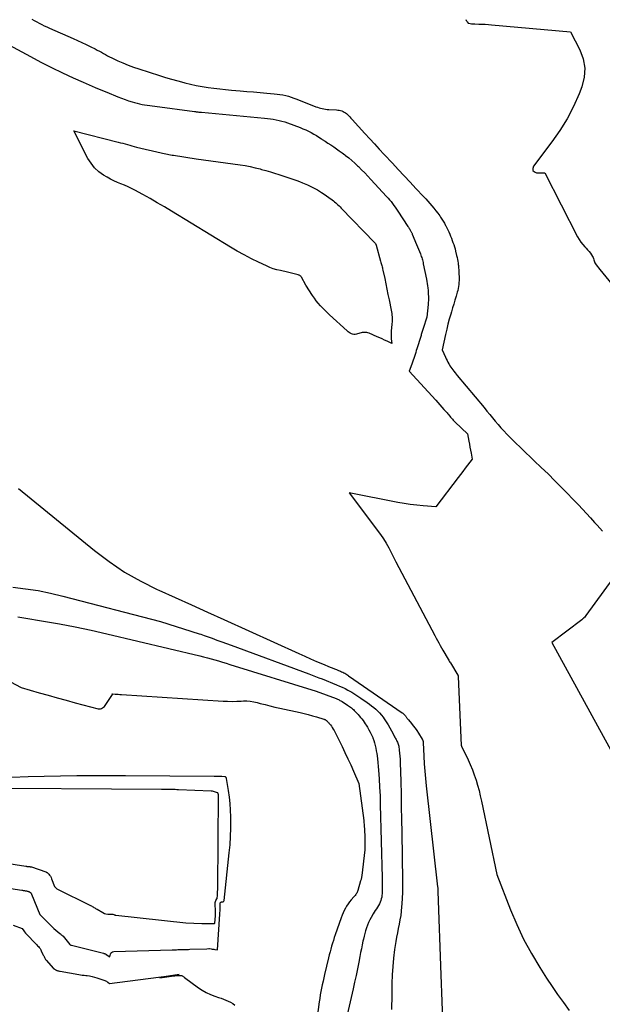
# Model space of a CAD drawing. Units: inches. Extents: x 2620351 to 2622785, y 1501731 to 1504408.
# Drawn here: x 2621941 to 2622049, y 1502479 to 1502662 of the extents above; entities that cross this region are included whole.
import ezdxf

# ---------------------------------------------------------------- set-up
doc = ezdxf.new("R2010")
doc.units = ezdxf.units.IN
doc.header["$MEASUREMENT"] = 0
doc.layers.add('Tile_2735_01_SW_contour_2ft', color=240, linetype='Continuous')

msp = doc.modelspace()

# ---------------------------------------------------------------- linework, layer by layer
at = {"layer": 'Tile_2735_01_SW_contour_2ft'}
for points in [[(2621943.15, 1502661.66, 7754), (2621943.6, 1502661.39, 7754), (2621944.06, 1502661.14, 7754), (2621944.52, 1502660.89, 7754), (2621944.99, 1502660.66, 7754), (2621945.46, 1502660.43, 7754), (2621945.93, 1502660.2, 7754), (2621946.41, 1502659.99, 7754), (2621950.79, 1502658.06, 7754), (2621951.61, 1502657.69, 7754), (2621952.44, 1502657.31, 7754), (2621953.25, 1502656.92, 7754), (2621954.07, 1502656.52, 7754), (2621954.91, 1502656.11, 7754), (2621955.29, 1502655.91, 7754), (2621955.68, 1502655.7, 7754), (2621956.06, 1502655.49, 7754), (2621956.44, 1502655.26, 7754), (2621956.82, 1502655.05, 7754), (2621957.2, 1502654.83, 7754), (2621957.59, 1502654.64, 7754), (2621957.98, 1502654.45, 7754), (2621959.1, 1502653.93, 7754), (2621960.06, 1502653.5, 7754), (2621961.04, 1502653.1, 7754), (2621962.02, 1502652.74, 7754), (2621963.02, 1502652.4, 7754), (2621966.84, 1502651.17, 7754), (2621967.96, 1502650.82, 7754), (2621969.1, 1502650.48, 7754), (2621970.23, 1502650.17, 7754), (2621971.38, 1502649.87, 7754), (2621971.53, 1502649.83, 7754), (2621972.6, 1502649.58, 7754), (2621973.68, 1502649.35, 7754), (2621974.76, 1502649.16, 7754), (2621975.85, 1502648.98, 7754), (2621976.94, 1502648.83, 7754), (2621978.03, 1502648.69, 7754), (2621979.12, 1502648.57, 7754), (2621980.22, 1502648.47, 7754), (2621981.79, 1502648.34, 7754), (2621983.03, 1502648.23, 7754), (2621984.27, 1502648.12, 7754), (2621985.51, 1502648.02, 7754), (2621986.74, 1502647.91, 7754), (2621988.14, 1502647.79, 7754), (2621988.68, 1502647.73, 7754), (2621989.21, 1502647.66, 7754), (2621989.74, 1502647.56, 7754), (2621990.27, 1502647.44, 7754), (2621990.79, 1502647.31, 7754), (2621991.3, 1502647.15, 7754), (2621991.81, 1502646.98, 7754), (2621992.32, 1502646.79, 7754), (2621995.88, 1502645.38, 7754), (2621996.17, 1502645.28, 7754), (2621996.46, 1502645.18, 7754), (2621996.75, 1502645.1, 7754), (2621997.05, 1502645.02, 7754), (2621997.35, 1502644.96, 7754), (2621997.66, 1502644.91, 7754), (2621997.96, 1502644.88, 7754), (2621998.27, 1502644.86, 7754), (2621999.71, 1502644.79, 7754), (2621999.96, 1502644.76, 7754), (2622000.21, 1502644.73, 7754), (2622000.45, 1502644.67, 7754), (2622000.7, 1502644.61, 7754), (2622000.93, 1502644.52, 7754), (2622001.15, 1502644.4, 7754), (2622001.36, 1502644.26, 7754), (2622001.55, 1502644.11, 7754), (2622001.67, 1502643.99, 7754), (2622001.91, 1502643.76, 7754), (2622002.15, 1502643.52, 7754), (2622002.38, 1502643.28, 7754), (2622002.61, 1502643.03, 7754), (2622004.98, 1502640.41, 7754), (2622005.87, 1502639.44, 7754), (2622006.75, 1502638.47, 7754), (2622007.64, 1502637.5, 7754), (2622008.54, 1502636.54, 7754), (2622010.07, 1502634.89, 7754), (2622011.17, 1502633.72, 7754), (2622012.26, 1502632.55, 7754), (2622013.36, 1502631.37, 7754), (2622014.46, 1502630.2, 7754), (2622015.86, 1502628.71, 7754), (2622016.26, 1502628.28, 7754), (2622016.65, 1502627.85, 7754), (2622017.04, 1502627.41, 7754), (2622017.42, 1502626.97, 7754), (2622017.8, 1502626.52, 7754), (2622018.16, 1502626.07, 7754), (2622018.52, 1502625.6, 7754), (2622018.86, 1502625.13, 7754), (2622019.03, 1502624.9, 7754), (2622019.28, 1502624.52, 7754), (2622019.53, 1502624.14, 7754), (2622019.76, 1502623.74, 7754), (2622019.97, 1502623.34, 7754), (2622020, 1502623.28, 7754), (2622020.19, 1502622.9, 7754), (2622020.37, 1502622.52, 7754), (2622020.55, 1502622.13, 7754), (2622020.72, 1502621.74, 7754), (2622020.88, 1502621.35, 7754), (2622021.04, 1502620.96, 7754), (2622021.19, 1502620.57, 7754), (2622021.33, 1502620.17, 7754), (2622021.47, 1502619.78, 7754), (2622021.6, 1502619.38, 7754), (2622021.71, 1502618.97, 7754), (2622021.82, 1502618.57, 7754), (2622022.01, 1502617.74, 7754), (2622022.09, 1502617.39, 7754), (2622022.16, 1502617.04, 7754), (2622022.22, 1502616.69, 7754), (2622022.27, 1502616.34, 7754), (2622022.31, 1502616.1, 7754), (2622022.34, 1502615.87, 7754), (2622022.36, 1502615.64, 7754), (2622022.38, 1502615.41, 7754), (2622022.4, 1502615.18, 7754), (2622022.41, 1502614.95, 7754), (2622022.42, 1502614.72, 7754), (2622022.43, 1502614.49, 7754), (2622022.44, 1502614.26, 7754), (2622022.45, 1502613.86, 7754), (2622022.45, 1502613.48, 7754), (2622022.45, 1502613.11, 7754), (2622022.43, 1502612.74, 7754), (2622022.4, 1502612.37, 7754), (2622022.35, 1502612, 7754), (2622022.3, 1502611.64, 7754), (2622022.22, 1502611.28, 7754), (2622022.12, 1502610.92, 7754), (2622021.91, 1502610.19, 7754), (2622021.7, 1502609.46, 7754), (2622021.49, 1502608.74, 7754), (2622021.27, 1502608.02, 7754), (2622021.06, 1502607.3, 7754), (2622020.93, 1502606.87, 7754), (2622020.65, 1502605.93, 7754), (2622020.4, 1502604.99, 7754), (2622020.16, 1502604.05, 7754), (2622019.94, 1502603.1, 7754), (2622019.32, 1502600.22, 7754), (2622019.91, 1502598.9, 7754), (2622020.06, 1502598.58, 7754), (2622020.22, 1502598.26, 7754), (2622020.39, 1502597.95, 7754), (2622020.56, 1502597.64, 7754), (2622020.59, 1502597.58, 7754), (2622020.76, 1502597.3, 7754), (2622020.94, 1502597.03, 7754), (2622021.12, 1502596.77, 7754), (2622021.31, 1502596.51, 7754), (2622021.51, 1502596.25, 7754), (2622021.71, 1502596, 7754), (2622021.92, 1502595.75, 7754), (2622022.13, 1502595.5, 7754), (2622027.12, 1502589.51, 7754), (2622027.64, 1502588.88, 7754), (2622028.16, 1502588.26, 7754), (2622028.67, 1502587.63, 7754), (2622029.18, 1502587.01, 7754), (2622029.7, 1502586.39, 7754), (2622030.23, 1502585.77, 7754), (2622030.78, 1502585.18, 7754), (2622031.34, 1502584.59, 7754), (2622032.01, 1502583.91, 7754), (2622032.93, 1502582.99, 7754), (2622033.84, 1502582.08, 7754), (2622034.78, 1502581.19, 7754), (2622035.72, 1502580.3, 7754), (2622036.42, 1502579.64, 7754), (2622037.71, 1502578.42, 7754), (2622038.98, 1502577.19, 7754), (2622040.24, 1502575.94, 7754), (2622041.48, 1502574.68, 7754), (2622044.62, 1502571.44, 7754), (2622045.39, 1502570.65, 7754), (2622046.14, 1502569.84, 7754), (2622046.89, 1502569.03, 7754), (2622047.63, 1502568.21, 7754), (2622048.08, 1502567.7, 7754), (2622048.59, 1502567.13, 7754), (2622049.08, 1502566.56, 7754)], [(2622023.74, 1502661.56, 7752), (2622023.8, 1502661.42, 7752), (2622023.87, 1502661.29, 7752), (2622023.95, 1502661.16, 7752), (2622024.13, 1502660.88, 7752), (2622024.54, 1502660.82, 7752), (2622024.74, 1502660.79, 7752), (2622024.95, 1502660.77, 7752), (2622025.15, 1502660.76, 7752), (2622025.36, 1502660.75, 7752), (2622026.13, 1502660.73, 7752), (2622026.72, 1502660.71, 7752), (2622027.31, 1502660.68, 7752), (2622027.9, 1502660.65, 7752), (2622028.48, 1502660.6, 7752), (2622043.13, 1502659.31, 7752), (2622044.88, 1502655.96, 7752), (2622045.5, 1502654.28, 7752), (2622045.81, 1502652.57, 7752), (2622045.68, 1502650.84, 7752), (2622045.26, 1502649.1, 7752), (2622044.75, 1502647.79, 7752), (2622043.71, 1502645.43, 7752), (2622042.54, 1502643.15, 7752), (2622041.19, 1502640.96, 7752), (2622039.71, 1502638.85, 7752), (2622036.25, 1502634.33, 7752), (2622036.14, 1502633.89, 7752), (2622036.17, 1502633.53, 7752), (2622036.44, 1502633.27, 7752), (2622036.85, 1502633.1, 7752), (2622038.39, 1502633.08, 7752), (2622044.46, 1502621.2, 7752), (2622044.75, 1502620.71, 7752), (2622045.06, 1502620.23, 7752), (2622045.42, 1502619.79, 7752), (2622045.8, 1502619.36, 7752), (2622046.05, 1502619.12, 7752), (2622046.33, 1502618.83, 7752), (2622046.59, 1502618.52, 7752), (2622046.83, 1502618.2, 7752), (2622047.05, 1502617.87, 7752), (2622047.25, 1502617.55, 7752), (2622047.35, 1502617.36, 7752), (2622047.44, 1502617.17, 7752), (2622047.5, 1502616.98, 7752), (2622047.55, 1502616.77, 7752), (2622047.61, 1502616.57, 7752), (2622047.68, 1502616.38, 7752), (2622047.78, 1502616.2, 7752), (2622047.89, 1502616.03, 7752), (2622048.61, 1502615.15, 7752), (2622052.8, 1502610.02, 7752)], [(2621937.27, 1502657.76, 7756), (2621942.89, 1502654.69, 7756), (2621944.84, 1502653.66, 7756), (2621946.81, 1502652.65, 7756), (2621948.81, 1502651.69, 7756), (2621950.82, 1502650.77, 7756), (2621952.68, 1502649.93, 7756), (2621953.77, 1502649.45, 7756), (2621954.87, 1502648.98, 7756), (2621955.97, 1502648.52, 7756), (2621957.07, 1502648.06, 7756), (2621959.12, 1502647.23, 7756), (2621959.78, 1502646.97, 7756), (2621960.44, 1502646.73, 7756), (2621961.11, 1502646.5, 7756), (2621961.78, 1502646.28, 7756), (2621962.22, 1502646.15, 7756), (2621962.68, 1502646.02, 7756), (2621963.14, 1502645.9, 7756), (2621963.61, 1502645.82, 7756), (2621964.08, 1502645.74, 7756), (2621964.55, 1502645.68, 7756), (2621965.03, 1502645.62, 7756), (2621965.5, 1502645.55, 7756), (2621965.97, 1502645.49, 7756), (2621973.33, 1502644.49, 7756), (2621973.5, 1502644.47, 7756), (2621973.66, 1502644.45, 7756), (2621973.83, 1502644.43, 7756), (2621973.99, 1502644.41, 7756), (2621974.16, 1502644.4, 7756), (2621974.32, 1502644.38, 7756), (2621974.49, 1502644.36, 7756), (2621974.66, 1502644.35, 7756), (2621986.32, 1502643.28, 7756), (2621986.87, 1502643.22, 7756), (2621987.42, 1502643.15, 7756), (2621987.96, 1502643.07, 7756), (2621988.51, 1502642.97, 7756), (2621989.05, 1502642.85, 7756), (2621989.58, 1502642.71, 7756), (2621990.11, 1502642.55, 7756), (2621990.63, 1502642.37, 7756), (2621992.94, 1502641.5, 7756), (2621993.46, 1502641.29, 7756), (2621993.98, 1502641.07, 7756), (2621994.48, 1502640.82, 7756), (2621994.98, 1502640.57, 7756), (2621995.47, 1502640.29, 7756), (2621995.96, 1502640.01, 7756), (2621996.44, 1502639.72, 7756), (2621996.91, 1502639.42, 7756), (2621997.06, 1502639.32, 7756), (2621997.59, 1502638.98, 7756), (2621998.12, 1502638.63, 7756), (2621998.65, 1502638.28, 7756), (2621999.18, 1502637.94, 7756), (2621999.7, 1502637.58, 7756), (2622000.22, 1502637.22, 7756), (2622000.73, 1502636.84, 7756), (2622001.23, 1502636.45, 7756), (2622001.4, 1502636.33, 7756), (2622001.97, 1502635.86, 7756), (2622002.53, 1502635.38, 7756), (2622003.08, 1502634.89, 7756), (2622003.62, 1502634.39, 7756), (2622003.76, 1502634.26, 7756), (2622004.36, 1502633.68, 7756), (2622004.95, 1502633.09, 7756), (2622005.53, 1502632.49, 7756), (2622006.1, 1502631.88, 7756), (2622009, 1502628.74, 7756), (2622009.28, 1502628.42, 7756), (2622009.56, 1502628.09, 7756), (2622009.83, 1502627.76, 7756), (2622010.09, 1502627.42, 7756), (2622010.35, 1502627.07, 7756), (2622010.6, 1502626.72, 7756), (2622010.84, 1502626.36, 7756), (2622011.08, 1502626.01, 7756), (2622012.95, 1502623.15, 7756), (2622013.04, 1502623.02, 7756), (2622013.12, 1502622.89, 7756), (2622013.21, 1502622.76, 7756), (2622013.29, 1502622.63, 7756), (2622013.33, 1502622.57, 7756), (2622013.4, 1502622.47, 7756), (2622013.46, 1502622.36, 7756), (2622013.52, 1502622.26, 7756), (2622013.57, 1502622.16, 7756), (2622013.63, 1502622.05, 7756), (2622013.68, 1502621.94, 7756), (2622013.73, 1502621.83, 7756), (2622013.78, 1502621.72, 7756), (2622014.55, 1502619.82, 7756), (2622015.28, 1502618.04, 7756), (2622015.37, 1502617.82, 7756), (2622015.45, 1502617.6, 7756), (2622015.52, 1502617.38, 7756), (2622015.59, 1502617.16, 7756), (2622015.66, 1502616.93, 7756), (2622015.72, 1502616.7, 7756), (2622015.77, 1502616.47, 7756), (2622015.82, 1502616.24, 7756), (2622016.39, 1502613.35, 7756), (2622016.46, 1502612.95, 7756), (2622016.53, 1502612.54, 7756), (2622016.59, 1502612.14, 7756), (2622016.65, 1502611.74, 7756), (2622016.65, 1502611.69, 7756), (2622016.7, 1502611.31, 7756), (2622016.73, 1502610.93, 7756), (2622016.75, 1502610.55, 7756), (2622016.77, 1502610.17, 7756), (2622016.77, 1502609.79, 7756), (2622016.76, 1502609.41, 7756), (2622016.74, 1502609.03, 7756), (2622016.71, 1502608.65, 7756), (2622016.48, 1502606.28, 7756), (2622015.8, 1502604.21, 7756), (2622015.74, 1502604.03, 7756), (2622015.68, 1502603.85, 7756), (2622015.63, 1502603.66, 7756), (2622015.57, 1502603.48, 7756), (2622015.51, 1502603.29, 7756), (2622015.45, 1502603.11, 7756), (2622015.4, 1502602.92, 7756), (2622015.34, 1502602.74, 7756), (2622014.63, 1502600.44, 7756), (2622014.52, 1502600.09, 7756), (2622014.41, 1502599.73, 7756), (2622014.3, 1502599.37, 7756), (2622014.18, 1502599.01, 7756), (2622014.06, 1502598.65, 7756), (2622013.94, 1502598.3, 7756), (2622013.81, 1502597.95, 7756), (2622013.68, 1502597.59, 7756), (2622013.19, 1502596.31, 7756), (2622018.13, 1502590.87, 7756), (2622018.5, 1502590.45, 7756), (2622018.88, 1502590.04, 7756), (2622019.26, 1502589.62, 7756), (2622019.63, 1502589.19, 7756), (2622020.06, 1502588.71, 7756), (2622020.22, 1502588.53, 7756), (2622020.38, 1502588.35, 7756), (2622020.53, 1502588.17, 7756), (2622020.68, 1502587.98, 7756), (2622020.75, 1502587.9, 7756), (2622020.87, 1502587.76, 7756), (2622020.99, 1502587.62, 7756), (2622021.11, 1502587.48, 7756), (2622021.23, 1502587.35, 7756), (2622021.35, 1502587.21, 7756), (2622021.48, 1502587.08, 7756), (2622021.61, 1502586.95, 7756), (2622021.74, 1502586.82, 7756), (2622024.04, 1502584.64, 7756), (2622024.27, 1502583.31, 7756), (2622024.37, 1502582.75, 7756), (2622024.47, 1502582.19, 7756), (2622024.58, 1502581.63, 7756), (2622024.69, 1502581.07, 7756), (2622024.91, 1502579.96, 7756), (2622024.04, 1502578.82, 7756), (2622023.6, 1502578.25, 7756), (2622023.17, 1502577.68, 7756), (2622022.74, 1502577.11, 7756), (2622022.3, 1502576.54, 7756), (2622018.15, 1502571.07, 7756), (2622015.78, 1502571.26, 7756), (2622014.59, 1502571.38, 7756), (2622013.41, 1502571.52, 7756), (2622012.24, 1502571.7, 7756), (2622011.07, 1502571.9, 7756), (2622002.03, 1502573.66, 7756), (2622007.85, 1502565.94, 7756), (2622008.41, 1502565.15, 7756), (2622008.94, 1502564.33, 7756), (2622009.42, 1502563.49, 7756), (2622009.86, 1502562.62, 7756), (2622010.7, 1502560.86, 7756), (2622017.97, 1502547.18, 7756), (2622018.21, 1502546.72, 7756), (2622018.46, 1502546.27, 7756), (2622018.7, 1502545.81, 7756), (2622018.95, 1502545.36, 7756), (2622019.45, 1502544.46, 7756), (2622020.44, 1502542.79, 7756), (2622020.55, 1502542.62, 7756), (2622020.65, 1502542.45, 7756), (2622020.75, 1502542.28, 7756), (2622020.85, 1502542.11, 7756), (2622022.25, 1502539.81, 7756), (2622022.26, 1502539.79, 7756), (2622022.27, 1502539.77, 7756), (2622022.27, 1502539.76, 7756), (2622022.28, 1502539.74, 7756), (2622022.3, 1502539.67, 7756), (2622022.3, 1502539.65, 7756), (2622022.3, 1502539.63, 7756), (2622022.31, 1502539.61, 7756), (2622022.31, 1502539.59, 7756), (2622022.87, 1502526.79, 7756), (2622022.87, 1502526.77, 7756), (2622022.87, 1502526.74, 7756), (2622022.88, 1502526.72, 7756), (2622022.88, 1502526.7, 7756), (2622022.91, 1502526.62, 7756), (2622022.92, 1502526.6, 7756), (2622022.93, 1502526.58, 7756), (2622022.94, 1502526.56, 7756), (2622022.95, 1502526.54, 7756), (2622024.12, 1502524.14, 7756), (2622024.55, 1502523.22, 7756), (2622024.94, 1502522.28, 7756), (2622025.29, 1502521.33, 7756), (2622025.62, 1502520.36, 7756), (2622025.9, 1502519.39, 7756), (2622026.16, 1502518.4, 7756), (2622026.4, 1502517.41, 7756), (2622026.63, 1502516.42, 7756), (2622029.45, 1502502.85, 7756), (2622032, 1502496.29, 7756), (2622033.17, 1502493.52, 7756), (2622034.45, 1502490.8, 7756), (2622035.89, 1502488.16, 7756), (2622037.44, 1502485.57, 7756), (2622038.72, 1502483.58, 7756), (2622039.73, 1502482.04, 7756), (2622040.76, 1502480.53, 7756), (2622041.82, 1502479.03, 7756), (2622042.91, 1502477.55, 7756)], [(2621940.64, 1502574.47, 7758), (2621954.75, 1502562.98, 7758), (2621957.51, 1502560.91, 7758), (2621960.36, 1502558.99, 7758), (2621963.35, 1502557.3, 7758), (2621966.44, 1502555.76, 7758), (2621966.7, 1502555.64, 7758), (2621969.73, 1502554.27, 7758), (2621972.76, 1502552.9, 7758), (2621975.78, 1502551.53, 7758), (2621978.81, 1502550.15, 7758), (2621992.71, 1502543.83, 7758), (2621993.8, 1502543.34, 7758), (2621994.89, 1502542.86, 7758), (2621995.99, 1502542.39, 7758), (2621997.1, 1502541.93, 7758), (2621998.54, 1502541.35, 7758), (2621998.93, 1502541.19, 7758), (2621999.31, 1502541.03, 7758), (2621999.7, 1502540.87, 7758), (2622000.09, 1502540.72, 7758), (2622000.47, 1502540.56, 7758), (2622000.66, 1502540.48, 7758), (2622000.86, 1502540.39, 7758), (2622001.05, 1502540.29, 7758), (2622001.23, 1502540.19, 7758), (2622001.42, 1502540.08, 7758), (2622001.6, 1502539.97, 7758), (2622001.78, 1502539.85, 7758), (2622001.96, 1502539.73, 7758), (2622011.91, 1502532.84, 7758), (2622011.99, 1502532.79, 7758), (2622012.07, 1502532.73, 7758), (2622012.14, 1502532.67, 7758), (2622012.22, 1502532.61, 7758), (2622012.29, 1502532.54, 7758), (2622012.35, 1502532.48, 7758), (2622012.42, 1502532.4, 7758), (2622012.48, 1502532.33, 7758), (2622012.52, 1502532.26, 7758), (2622012.59, 1502532.17, 7758), (2622012.65, 1502532.08, 7758), (2622012.72, 1502531.99, 7758), (2622012.78, 1502531.9, 7758), (2622012.84, 1502531.8, 7758), (2622012.91, 1502531.71, 7758), (2622012.98, 1502531.63, 7758), (2622013.05, 1502531.54, 7758), (2622013.6, 1502530.86, 7758), (2622013.94, 1502530.43, 7758), (2622014.28, 1502529.99, 7758), (2622014.59, 1502529.54, 7758), (2622014.9, 1502529.08, 7758), (2622015.63, 1502527.95, 7758), (2622015.66, 1502527.88, 7758), (2622015.7, 1502527.81, 7758), (2622015.73, 1502527.74, 7758), (2622015.75, 1502527.67, 7758), (2622015.77, 1502527.59, 7758), (2622015.78, 1502527.51, 7758), (2622015.79, 1502527.43, 7758), (2622015.8, 1502527.35, 7758), (2622015.92, 1502524.77, 7758), (2622015.99, 1502523.4, 7758), (2622016.09, 1502522.02, 7758), (2622016.21, 1502520.66, 7758), (2622016.35, 1502519.29, 7758), (2622018.47, 1502500.55, 7758), (2622018.49, 1502500.44, 7758), (2622018.5, 1502500.33, 7758), (2622018.51, 1502500.22, 7758), (2622018.52, 1502500.12, 7758), (2622018.52, 1502500.01, 7758), (2622018.53, 1502499.9, 7758), (2622018.54, 1502499.79, 7758), (2622018.54, 1502499.68, 7758), (2622019.1, 1502484.22, 7758), (2622019.28, 1502479.25, 7758), (2622019.45, 1502474.29, 7758)], [(2622051, 1502557.8, 7754), (2622046.01, 1502550.93, 7754), (2622045.78, 1502550.63, 7754), (2622045.65, 1502550.48, 7754), (2622045.53, 1502550.35, 7754), (2622045.39, 1502550.22, 7754), (2622045.24, 1502550.1, 7754), (2622039.66, 1502545.91, 7754), (2622051.69, 1502523.99, 7754)], [(2621939.61, 1502556.17, 7760), (2621941.95, 1502555.89, 7760), (2621944.29, 1502555.54, 7760), (2621946.6, 1502555.07, 7760), (2621948.9, 1502554.53, 7760), (2621967.04, 1502549.78, 7760), (2621974.18, 1502547.53, 7760), (2621974.51, 1502547.43, 7760), (2621974.84, 1502547.32, 7760), (2621975.16, 1502547.21, 7760), (2621975.49, 1502547.09, 7760), (2621976.61, 1502546.68, 7760), (2621977.5, 1502546.36, 7760), (2621978.39, 1502546.04, 7760), (2621979.27, 1502545.71, 7760), (2621980.16, 1502545.39, 7760), (2621994.59, 1502540.08, 7760), (2621995.2, 1502539.85, 7760), (2621995.82, 1502539.61, 7760), (2621996.43, 1502539.37, 7760), (2621997.05, 1502539.13, 7760), (2621999.71, 1502538.05, 7760), (2622000.24, 1502537.82, 7760), (2622000.77, 1502537.58, 7760), (2622001.29, 1502537.33, 7760), (2622001.8, 1502537.06, 7760), (2622001.95, 1502536.97, 7760), (2622002.53, 1502536.65, 7760), (2622003.11, 1502536.31, 7760), (2622003.67, 1502535.95, 7760), (2622004.22, 1502535.58, 7760), (2622005.41, 1502534.76, 7760), (2622005.82, 1502534.47, 7760), (2622006.22, 1502534.17, 7760), (2622006.61, 1502533.85, 7760), (2622006.99, 1502533.52, 7760), (2622007.36, 1502533.18, 7760), (2622007.71, 1502532.82, 7760), (2622008.03, 1502532.44, 7760), (2622008.34, 1502532.04, 7760), (2622008.58, 1502531.7, 7760), (2622008.95, 1502531.17, 7760), (2622009.29, 1502530.63, 7760), (2622009.61, 1502530.07, 7760), (2622009.91, 1502529.51, 7760), (2622010.33, 1502528.68, 7760), (2622010.41, 1502528.52, 7760), (2622010.5, 1502528.36, 7760), (2622010.58, 1502528.2, 7760), (2622010.67, 1502528.05, 7760), (2622010.76, 1502527.89, 7760), (2622010.85, 1502527.74, 7760), (2622010.93, 1502527.58, 7760), (2622011.01, 1502527.42, 7760), (2622011.03, 1502527.4, 7760), (2622011.1, 1502527.22, 7760), (2622011.17, 1502527.04, 7760), (2622011.21, 1502526.86, 7760), (2622011.25, 1502526.67, 7760), (2622011.35, 1502525.92, 7760), (2622011.42, 1502525.35, 7760), (2622011.48, 1502524.78, 7760), (2622011.52, 1502524.21, 7760), (2622011.54, 1502523.64, 7760), (2622011.63, 1502520.07, 7760), (2622011.69, 1502517.72, 7760), (2622011.74, 1502515.36, 7760), (2622011.78, 1502513.01, 7760), (2622011.82, 1502510.65, 7760), (2622011.96, 1502501.66, 7760), (2622011.96, 1502500.58, 7760), (2622011.94, 1502499.5, 7760), (2622011.9, 1502498.43, 7760), (2622011.83, 1502497.35, 7760), (2622011.79, 1502496.83, 7760), (2622011.72, 1502496.02, 7760), (2622011.62, 1502495.21, 7760), (2622011.48, 1502494.4, 7760), (2622011.33, 1502493.6, 7760), (2622011.16, 1502492.8, 7760), (2622011.01, 1502492, 7760), (2622010.87, 1502491.2, 7760), (2622010.74, 1502490.39, 7760), (2622010.5, 1502488.88, 7760), (2622010.3, 1502487.32, 7760), (2622010.14, 1502485.75, 7760), (2622010.04, 1502484.17, 7760), (2622009.99, 1502482.59, 7760), (2622009.97, 1502480.42, 7760), (2622009.93, 1502477.76, 7760)], [(2621940.53, 1502550.64, 7762), (2621941.68, 1502550.47, 7762), (2621945.31, 1502549.88, 7762), (2621948.26, 1502549.37, 7762), (2621951.21, 1502548.82, 7762), (2621954.14, 1502548.2, 7762), (2621957.07, 1502547.54, 7762), (2621974.33, 1502543.4, 7762), (2621975.03, 1502543.23, 7762), (2621975.73, 1502543.05, 7762), (2621976.43, 1502542.86, 7762), (2621977.12, 1502542.67, 7762), (2621977.82, 1502542.47, 7762), (2621978.51, 1502542.26, 7762), (2621979.2, 1502542.05, 7762), (2621979.89, 1502541.84, 7762), (2621995.91, 1502536.87, 7762), (2621999.62, 1502535.48, 7762), (2621999.77, 1502535.42, 7762), (2621999.91, 1502535.36, 7762), (2622000.06, 1502535.3, 7762), (2622000.21, 1502535.23, 7762), (2622000.35, 1502535.16, 7762), (2622000.49, 1502535.08, 7762), (2622000.63, 1502535, 7762), (2622000.76, 1502534.92, 7762), (2622001.74, 1502534.29, 7762), (2622001.93, 1502534.16, 7762), (2622002.12, 1502534.03, 7762), (2622002.31, 1502533.89, 7762), (2622002.49, 1502533.74, 7762), (2622002.66, 1502533.59, 7762), (2622002.83, 1502533.44, 7762), (2622003, 1502533.28, 7762), (2622003.16, 1502533.11, 7762), (2622003.45, 1502532.81, 7762), (2622003.7, 1502532.54, 7762), (2622003.94, 1502532.27, 7762), (2622004.17, 1502531.99, 7762), (2622004.4, 1502531.71, 7762), (2622004.63, 1502531.42, 7762), (2622004.84, 1502531.13, 7762), (2622005.04, 1502530.83, 7762), (2622005.24, 1502530.53, 7762), (2622005.46, 1502530.17, 7762), (2622005.73, 1502529.71, 7762), (2622005.98, 1502529.24, 7762), (2622006.21, 1502528.76, 7762), (2622006.42, 1502528.27, 7762), (2622006.44, 1502528.2, 7762), (2622006.61, 1502527.73, 7762), (2622006.77, 1502527.26, 7762), (2622006.89, 1502526.78, 7762), (2622007, 1502526.3, 7762), (2622007.09, 1502525.81, 7762), (2622007.17, 1502525.32, 7762), (2622007.24, 1502524.83, 7762), (2622007.29, 1502524.33, 7762), (2622007.48, 1502522.17, 7762), (2622007.6, 1502520.59, 7762), (2622007.71, 1502519.01, 7762), (2622007.78, 1502517.43, 7762), (2622007.84, 1502515.85, 7762), (2622008.18, 1502502.22, 7762), (2622008.19, 1502501.62, 7762), (2622008.2, 1502501.01, 7762), (2622008.19, 1502500.41, 7762), (2622008.18, 1502499.81, 7762), (2622008.16, 1502499.27, 7762), (2622008.13, 1502498.94, 7762), (2622008.09, 1502498.61, 7762), (2622008.02, 1502498.29, 7762), (2622007.93, 1502497.97, 7762), (2622007.82, 1502497.66, 7762), (2622007.68, 1502497.36, 7762), (2622007.52, 1502497.07, 7762), (2622007.34, 1502496.79, 7762), (2622007.31, 1502496.74, 7762), (2622007.11, 1502496.45, 7762), (2622006.91, 1502496.14, 7762), (2622006.72, 1502495.84, 7762), (2622006.53, 1502495.52, 7762), (2622006.15, 1502494.86, 7762), (2622005.9, 1502494.39, 7762), (2622005.67, 1502493.9, 7762), (2622005.46, 1502493.4, 7762), (2622005.27, 1502492.9, 7762), (2622005.11, 1502492.38, 7762), (2622004.96, 1502491.87, 7762), (2622004.82, 1502491.35, 7762), (2622004.7, 1502490.82, 7762), (2622004.62, 1502490.46, 7762), (2622004.47, 1502489.75, 7762), (2622004.32, 1502489.05, 7762), (2622004.18, 1502488.34, 7762), (2622004.04, 1502487.63, 7762), (2622003.83, 1502486.55, 7762), (2622003.58, 1502485.3, 7762), (2622003.33, 1502484.06, 7762), (2622003.06, 1502482.82, 7762), (2622002.78, 1502481.58, 7762), (2621999.3, 1502466.28, 7762)], [(2621933.03, 1502541.83, 7764), (2621941.16, 1502537.54, 7764), (2621944.49, 1502536.58, 7764), (2621946.16, 1502536.11, 7764), (2621947.82, 1502535.64, 7764), (2621949.49, 1502535.18, 7764), (2621951.17, 1502534.73, 7764), (2621955.45, 1502533.6, 7764), (2621955.67, 1502533.57, 7764), (2621955.88, 1502533.58, 7764), (2621956.08, 1502533.64, 7764), (2621956.28, 1502533.74, 7764), (2621956.46, 1502533.88, 7764), (2621956.62, 1502534.03, 7764), (2621956.77, 1502534.2, 7764), (2621956.91, 1502534.39, 7764), (2621958.14, 1502536.24, 7764), (2621958.08, 1502536.34, 7764), (2621958.63, 1502536.33, 7764), (2621958.91, 1502536.3, 7764), (2621959.2, 1502536.28, 7764), (2621959.48, 1502536.26, 7764), (2621959.76, 1502536.25, 7764), (2621978.64, 1502535.02, 7764), (2621979.49, 1502534.98, 7764), (2621980.33, 1502534.97, 7764), (2621981.18, 1502534.98, 7764), (2621982.02, 1502535.02, 7764), (2621982.43, 1502535.04, 7764), (2621983.06, 1502535.05, 7764), (2621983.7, 1502535.01, 7764), (2621984.33, 1502534.91, 7764), (2621984.95, 1502534.77, 7764), (2621985.52, 1502534.6, 7764), (2621986.43, 1502534.36, 7764), (2621987.35, 1502534.12, 7764), (2621988.26, 1502533.9, 7764), (2621989.18, 1502533.69, 7764), (2621992.93, 1502532.88, 7764), (2621993.7, 1502532.7, 7764), (2621994.47, 1502532.52, 7764), (2621995.23, 1502532.31, 7764), (2621995.99, 1502532.09, 7764), (2621997.33, 1502531.69, 7764), (2621997.41, 1502531.66, 7764), (2621997.49, 1502531.63, 7764), (2621997.57, 1502531.59, 7764), (2621997.64, 1502531.55, 7764), (2621997.71, 1502531.5, 7764), (2621997.78, 1502531.45, 7764), (2621997.85, 1502531.4, 7764), (2621997.91, 1502531.34, 7764), (2621997.99, 1502531.27, 7764), (2621998.08, 1502531.17, 7764), (2621998.18, 1502531.07, 7764), (2621998.27, 1502530.97, 7764), (2621998.36, 1502530.87, 7764), (2621998.57, 1502530.59, 7764), (2621998.76, 1502530.35, 7764), (2621998.93, 1502530.09, 7764), (2621999.09, 1502529.83, 7764), (2621999.24, 1502529.55, 7764), (2622000.73, 1502526.58, 7764), (2622001.28, 1502525.45, 7764), (2622001.82, 1502524.32, 7764), (2622002.34, 1502523.18, 7764), (2622002.85, 1502522.03, 7764), (2622003.85, 1502519.73, 7764), (2622004.75, 1502512.88, 7764), (2622004.8, 1502512.49, 7764), (2622004.84, 1502512.1, 7764), (2622004.87, 1502511.72, 7764), (2622004.9, 1502511.33, 7764), (2622004.91, 1502511.17, 7764), (2622004.93, 1502510.7, 7764), (2622004.95, 1502510.23, 7764), (2622004.96, 1502509.76, 7764), (2622004.97, 1502509.29, 7764), (2622004.99, 1502507.39, 7764), (2622004.4, 1502502.66, 7764), (2622004.39, 1502502.54, 7764), (2622004.37, 1502502.41, 7764), (2622004.34, 1502502.29, 7764), (2622004.32, 1502502.17, 7764), (2622004.29, 1502502.04, 7764), (2622004.26, 1502501.92, 7764), (2622004.23, 1502501.8, 7764), (2622004.19, 1502501.68, 7764), (2622003.66, 1502499.87, 7764), (2622003.61, 1502499.7, 7764), (2622003.54, 1502499.54, 7764), (2622003.46, 1502499.38, 7764), (2622003.37, 1502499.23, 7764), (2622003.27, 1502499.09, 7764), (2622003.17, 1502498.95, 7764), (2622003.06, 1502498.81, 7764), (2622002.94, 1502498.68, 7764), (2622002.43, 1502498.1, 7764), (2622002.13, 1502497.73, 7764), (2622001.85, 1502497.36, 7764), (2622001.59, 1502496.96, 7764), (2622001.35, 1502496.55, 7764), (2622001.14, 1502496.13, 7764), (2622000.94, 1502495.7, 7764), (2622000.76, 1502495.26, 7764), (2622000.59, 1502494.81, 7764), (2621999.48, 1502491.64, 7764), (2621999.3, 1502491.11, 7764), (2621999.12, 1502490.58, 7764), (2621998.96, 1502490.05, 7764), (2621998.8, 1502489.51, 7764), (2621998.64, 1502488.98, 7764), (2621998.5, 1502488.44, 7764), (2621998.36, 1502487.9, 7764), (2621998.23, 1502487.35, 7764), (2621997.5, 1502484.26, 7764), (2621997.35, 1502483.63, 7764), (2621997.2, 1502483, 7764), (2621997.06, 1502482.37, 7764), (2621996.93, 1502481.73, 7764), (2621996.8, 1502481.1, 7764), (2621996.68, 1502480.46, 7764), (2621996.58, 1502479.82, 7764), (2621996.49, 1502479.17, 7764), (2621996, 1502475.42, 7764)], [(2621939.23, 1502500.25, 7764), (2621941.3, 1502499.92, 7764), (2621941.42, 1502499.9, 7764), (2621941.54, 1502499.88, 7764), (2621941.66, 1502499.86, 7764), (2621941.78, 1502499.83, 7764), (2621941.8, 1502499.83, 7764), (2621941.91, 1502499.81, 7764), (2621942.02, 1502499.79, 7764), (2621942.14, 1502499.77, 7764), (2621942.25, 1502499.75, 7764), (2621942.3, 1502499.74, 7764), (2621942.39, 1502499.72, 7764), (2621942.47, 1502499.69, 7764), (2621942.56, 1502499.66, 7764), (2621942.64, 1502499.63, 7764), (2621942.66, 1502499.62, 7764), (2621942.73, 1502499.59, 7764), (2621942.8, 1502499.54, 7764), (2621942.87, 1502499.5, 7764), (2621942.93, 1502499.44, 7764), (2621942.98, 1502499.38, 7764), (2621943.03, 1502499.32, 7764), (2621943.07, 1502499.25, 7764), (2621943.1, 1502499.17, 7764), (2621944.65, 1502495.4, 7764), (2621945.49, 1502494.51, 7764), (2621945.91, 1502494.07, 7764), (2621946.35, 1502493.64, 7764), (2621946.8, 1502493.22, 7764), (2621947.25, 1502492.82, 7764), (2621948.35, 1502491.87, 7764), (2621948.44, 1502491.79, 7764), (2621948.53, 1502491.71, 7764), (2621948.63, 1502491.63, 7764), (2621948.72, 1502491.56, 7764), (2621948.92, 1502491.41, 7764), (2621948.96, 1502491.37, 7764), (2621950.22, 1502489.82, 7764), (2621950.28, 1502489.77, 7764), (2621950.41, 1502489.73, 7764), (2621950.43, 1502489.73, 7764), (2621950.45, 1502489.72, 7764), (2621950.47, 1502489.71, 7764), (2621950.49, 1502489.71, 7764), (2621956.43, 1502488.2, 7764), (2621956.49, 1502488.18, 7764), (2621956.54, 1502488.17, 7764), (2621956.6, 1502488.15, 7764), (2621956.65, 1502488.14, 7764), (2621956.72, 1502488.11, 7764), (2621956.74, 1502488.11, 7764), (2621956.76, 1502488.1, 7764), (2621956.78, 1502488.09, 7764), (2621956.79, 1502488.08, 7764), (2621956.86, 1502488.04, 7764), (2621956.88, 1502488.03, 7764), (2621956.9, 1502488.02, 7764), (2621956.92, 1502488.01, 7764), (2621956.93, 1502488, 7764), (2621957.63, 1502487.54, 7764), (2621957.74, 1502488.01, 7764), (2621957.83, 1502488.21, 7764), (2621957.96, 1502488.36, 7764), (2621958.13, 1502488.45, 7764), (2621958.34, 1502488.5, 7764), (2621969.19, 1502488.84, 7764), (2621969.45, 1502488.85, 7764), (2621969.72, 1502488.86, 7764), (2621969.98, 1502488.86, 7764), (2621970.24, 1502488.87, 7764), (2621970.5, 1502488.87, 7764), (2621970.76, 1502488.88, 7764), (2621971.02, 1502488.89, 7764), (2621971.29, 1502488.9, 7764), (2621971.44, 1502488.9, 7764), (2621971.7, 1502488.91, 7764), (2621971.96, 1502488.92, 7764), (2621972.22, 1502488.93, 7764), (2621972.49, 1502488.94, 7764), (2621975.62, 1502489.05, 7764), (2621976.03, 1502489.07, 7764), (2621976.11, 1502489.07, 7764), (2621976.45, 1502489.02, 7764), (2621976.61, 1502488.99, 7764), (2621976.78, 1502488.97, 7764), (2621976.95, 1502488.94, 7764), (2621977.12, 1502488.92, 7764), (2621977.6, 1502488.84, 7764), (2621978.05, 1502495.46, 7764), (2621978.07, 1502495.74, 7764), (2621978.08, 1502496.02, 7764), (2621978.09, 1502496.3, 7764), (2621978.1, 1502496.59, 7764), (2621978.1, 1502496.91, 7764), (2621978.1, 1502497.03, 7764), (2621978.11, 1502497.15, 7764), (2621978.11, 1502497.27, 7764), (2621978.11, 1502497.39, 7764), (2621978.11, 1502497.49, 7764), (2621978.12, 1502497.55, 7764), (2621978.15, 1502497.6, 7764), (2621978.19, 1502497.65, 7764), (2621978.24, 1502497.68, 7764), (2621978.3, 1502497.7, 7764), (2621978.37, 1502497.72, 7764), (2621978.43, 1502497.73, 7764), (2621978.5, 1502497.74, 7764), (2621978.58, 1502497.75, 7764), (2621978.67, 1502497.78, 7764), (2621978.75, 1502497.83, 7764), (2621978.8, 1502497.9, 7764), (2621978.83, 1502497.99, 7764), (2621979.8, 1502506.84, 7764), (2621979.94, 1502508.36, 7764), (2621980.04, 1502509.89, 7764), (2621980.09, 1502511.41, 7764), (2621980.09, 1502512.94, 7764), (2621980.08, 1502513.56, 7764), (2621980.03, 1502514.78, 7764), (2621979.95, 1502515.99, 7764), (2621979.82, 1502517.19, 7764), (2621979.65, 1502518.4, 7764), (2621979.27, 1502520.68, 7764), (2621979.26, 1502520.73, 7764), (2621979.23, 1502520.79, 7764), (2621979.2, 1502520.84, 7764), (2621979.17, 1502520.89, 7764), (2621979.12, 1502520.92, 7764), (2621979.07, 1502520.95, 7764), (2621979.02, 1502520.97, 7764), (2621978.96, 1502520.98, 7764), (2621978.39, 1502521, 7764), (2621978.04, 1502521.01, 7764), (2621977.69, 1502521.02, 7764), (2621977.34, 1502521.02, 7764), (2621977, 1502521.03, 7764), (2621960.52, 1502521.13, 7764), (2621957.51, 1502521.14, 7764), (2621954.5, 1502521.14, 7764), (2621951.48, 1502521.13, 7764), (2621948.47, 1502521.1, 7764), (2621945.45, 1502521.05, 7764), (2621942.44, 1502520.97, 7764), (2621939.43, 1502520.86, 7764)], [(2621933.22, 1502505.73, 7762), (2621942.04, 1502504.36, 7762), (2621942.14, 1502504.35, 7762), (2621942.24, 1502504.33, 7762), (2621942.33, 1502504.33, 7762), (2621942.43, 1502504.32, 7762), (2621942.47, 1502504.32, 7762), (2621942.55, 1502504.32, 7762), (2621942.63, 1502504.31, 7762), (2621942.7, 1502504.3, 7762), (2621942.78, 1502504.29, 7762), (2621942.86, 1502504.28, 7762), (2621942.93, 1502504.27, 7762), (2621943.01, 1502504.25, 7762), (2621943.08, 1502504.22, 7762), (2621945.72, 1502503.31, 7762), (2621945.74, 1502503.3, 7762), (2621945.76, 1502503.29, 7762), (2621945.78, 1502503.28, 7762), (2621945.8, 1502503.27, 7762), (2621945.89, 1502503.24, 7762), (2621945.91, 1502503.23, 7762), (2621945.93, 1502503.22, 7762), (2621945.94, 1502503.2, 7762), (2621945.96, 1502503.19, 7762), (2621946.29, 1502502.87, 7762), (2621946.45, 1502502.69, 7762), (2621946.6, 1502502.49, 7762), (2621946.72, 1502502.28, 7762), (2621946.82, 1502502.05, 7762), (2621947.36, 1502500.62, 7762), (2621947.41, 1502500.55, 7762), (2621947.79, 1502500.14, 7762), (2621954.03, 1502497.06, 7762), (2621954.19, 1502496.98, 7762), (2621954.35, 1502496.9, 7762), (2621954.5, 1502496.81, 7762), (2621954.65, 1502496.72, 7762), (2621954.81, 1502496.63, 7762), (2621954.96, 1502496.53, 7762), (2621955.11, 1502496.44, 7762), (2621955.26, 1502496.36, 7762), (2621956.34, 1502495.74, 7762), (2621956.62, 1502495.61, 7762), (2621956.91, 1502495.51, 7762), (2621957.22, 1502495.46, 7762), (2621957.53, 1502495.44, 7762), (2621958.17, 1502495.46, 7762), (2621958.35, 1502495.38, 7762), (2621958.45, 1502495.35, 7762), (2621958.54, 1502495.32, 7762), (2621958.64, 1502495.3, 7762), (2621958.74, 1502495.28, 7762), (2621971.73, 1502493.86, 7762), (2621974.71, 1502493.73, 7762), (2621974.77, 1502493.73, 7762), (2621974.89, 1502493.72, 7762), (2621974.95, 1502493.72, 7762), (2621975, 1502493.72, 7762), (2621975.06, 1502493.72, 7762), (2621975.12, 1502493.72, 7762), (2621977.08, 1502493.75, 7762), (2621977.1, 1502493.76, 7762), (2621977.12, 1502493.77, 7762), (2621977.13, 1502493.78, 7762), (2621977.13, 1502493.8, 7762), (2621977.24, 1502495.18, 7762), (2621977.24, 1502496.17, 7762), (2621977.16, 1502497.26, 7762), (2621977.17, 1502497.45, 7762), (2621977.19, 1502497.63, 7762), (2621977.25, 1502497.81, 7762), (2621977.32, 1502497.98, 7762), (2621977.51, 1502498.32, 7762), (2621977.53, 1502498.35, 7762), (2621977.6, 1502499.01, 7762), (2621977.62, 1502499.34, 7762), (2621977.64, 1502499.67, 7762), (2621977.66, 1502500, 7762), (2621977.66, 1502500.33, 7762), (2621977.77, 1502517.67, 7762), (2621977.76, 1502517.72, 7762), (2621977.76, 1502517.77, 7762), (2621977.74, 1502517.82, 7762), (2621977.73, 1502517.86, 7762), (2621977.71, 1502517.91, 7762), (2621977.69, 1502517.93, 7762), (2621977.68, 1502517.95, 7762), (2621977.66, 1502517.96, 7762), (2621977.64, 1502517.97, 7762), (2621976.67, 1502518.28, 7762), (2621976.62, 1502518.29, 7762), (2621976.56, 1502518.31, 7762), (2621976.5, 1502518.31, 7762), (2621976.44, 1502518.32, 7762), (2621970.37, 1502518.56, 7762), (2621970.06, 1502518.57, 7762), (2621969.76, 1502518.58, 7762), (2621969.46, 1502518.58, 7762), (2621969.15, 1502518.59, 7762), (2621968.92, 1502518.59, 7762), (2621968.49, 1502518.6, 7762), (2621968.07, 1502518.61, 7762), (2621967.65, 1502518.61, 7762), (2621967.23, 1502518.61, 7762), (2621929.98, 1502518.85, 7762)], [(2621939.66, 1502493.4, 7766), (2621941.37, 1502492.82, 7766), (2621941.65, 1502492.37, 7766), (2621941.8, 1502492.15, 7766), (2621941.95, 1502491.93, 7766), (2621942.13, 1502491.73, 7766), (2621942.31, 1502491.54, 7766), (2621943.72, 1502490.13, 7766), (2621943.89, 1502489.96, 7766), (2621944.05, 1502489.79, 7766), (2621944.22, 1502489.61, 7766), (2621944.38, 1502489.44, 7766), (2621944.53, 1502489.25, 7766), (2621944.66, 1502489.06, 7766), (2621944.79, 1502488.86, 7766), (2621944.9, 1502488.64, 7766), (2621945.21, 1502487.98, 7766), (2621945.27, 1502487.84, 7766), (2621945.34, 1502487.71, 7766), (2621945.4, 1502487.57, 7766), (2621945.47, 1502487.43, 7766), (2621945.54, 1502487.3, 7766), (2621945.62, 1502487.18, 7766), (2621945.7, 1502487.06, 7766), (2621945.8, 1502486.94, 7766), (2621947.19, 1502485.4, 7766), (2621947.25, 1502485.34, 7766), (2621947.31, 1502485.28, 7766), (2621947.38, 1502485.23, 7766), (2621947.45, 1502485.18, 7766), (2621947.53, 1502485.14, 7766), (2621947.6, 1502485.1, 7766), (2621947.68, 1502485.06, 7766), (2621947.76, 1502485.03, 7766), (2621947.86, 1502485, 7766), (2621947.99, 1502484.95, 7766), (2621948.12, 1502484.91, 7766), (2621948.26, 1502484.88, 7766), (2621948.39, 1502484.86, 7766), (2621951.87, 1502484.26, 7766), (2621952.19, 1502484.21, 7766), (2621952.51, 1502484.16, 7766), (2621952.83, 1502484.12, 7766), (2621953.15, 1502484.08, 7766), (2621953.42, 1502484.05, 7766), (2621953.87, 1502483.99, 7766), (2621954.32, 1502483.9, 7766), (2621954.76, 1502483.78, 7766), (2621955.2, 1502483.65, 7766), (2621956.68, 1502483.14, 7766), (2621956.84, 1502483.07, 7766), (2621956.99, 1502483, 7766), (2621957.13, 1502482.91, 7766), (2621957.27, 1502482.82, 7766), (2621957.54, 1502482.61, 7766), (2621970.52, 1502484.28, 7766), (2621966.9, 1502483.73, 7766), (2621966.88, 1502483.71, 7766), (2621966.9, 1502483.67, 7766), (2621969.04, 1502483.96, 7766), (2621969.36, 1502484, 7766), (2621969.68, 1502484.03, 7766), (2621970.01, 1502484.05, 7766), (2621970.33, 1502484.06, 7766), (2621970.76, 1502484.08, 7766), (2621970.86, 1502484.07, 7766), (2621970.96, 1502484.05, 7766), (2621971.06, 1502484.02, 7766), (2621971.15, 1502483.97, 7766), (2621971.24, 1502483.91, 7766), (2621971.33, 1502483.85, 7766), (2621971.42, 1502483.79, 7766), (2621971.5, 1502483.73, 7766), (2621974.06, 1502481.81, 7766), (2621974.77, 1502481.33, 7766), (2621975.51, 1502480.9, 7766), (2621976.29, 1502480.55, 7766), (2621977.09, 1502480.24, 7766), (2621977.82, 1502480, 7766), (2621978.27, 1502479.85, 7766), (2621978.72, 1502479.68, 7766), (2621979.16, 1502479.5, 7766), (2621979.6, 1502479.32, 7766), (2621980.02, 1502479.1, 7766), (2621980.43, 1502478.86, 7766), (2621980.81, 1502478.59, 7766)]]:
    msp.add_polyline3d(points, dxfattribs=at)
msp.add_polyline3d([(2622009.96, 1502601.39, 7758), (2622009.08, 1502601.84, 7758), (2622008.64, 1502602.06, 7758), (2622008.19, 1502602.28, 7758), (2622007.74, 1502602.48, 7758), (2622007.28, 1502602.67, 7758), (2622005.74, 1502603.31, 7758), (2622005.54, 1502603.38, 7758), (2622005.33, 1502603.43, 7758), (2622005.12, 1502603.45, 7758), (2622004.9, 1502603.45, 7758), (2622004.47, 1502603.43, 7758), (2622003.39, 1502603.14, 7758), (2622003.16, 1502603.11, 7758), (2622002.93, 1502603.1, 7758), (2622002.7, 1502603.15, 7758), (2622002.48, 1502603.22, 7758), (2622002.26, 1502603.34, 7758), (2622002.06, 1502603.46, 7758), (2622001.86, 1502603.6, 7758), (2622001.68, 1502603.76, 7758), (2621998.41, 1502606.76, 7758), (2621997.98, 1502607.17, 7758), (2621997.55, 1502607.59, 7758), (2621997.13, 1502608.01, 7758), (2621996.71, 1502608.44, 7758), (2621996.32, 1502608.89, 7758), (2621995.94, 1502609.35, 7758), (2621995.59, 1502609.83, 7758), (2621995.25, 1502610.32, 7758), (2621994.03, 1502612.24, 7758), (2621993.2, 1502613.74, 7758), (2621993.15, 1502613.82, 7758), (2621993.09, 1502613.89, 7758), (2621993.02, 1502613.95, 7758), (2621992.95, 1502614.01, 7758), (2621992.87, 1502614.06, 7758), (2621992.78, 1502614.1, 7758), (2621992.69, 1502614.13, 7758), (2621992.61, 1502614.16, 7758), (2621990.63, 1502614.69, 7758), (2621989.28, 1502614.96, 7758), (2621988.61, 1502615.12, 7758), (2621987.95, 1502615.31, 7758), (2621987.31, 1502615.55, 7758), (2621986.68, 1502615.82, 7758), (2621985.23, 1502616.5, 7758), (2621983.9, 1502617.16, 7758), (2621982.58, 1502617.85, 7758), (2621981.28, 1502618.57, 7758), (2621980, 1502619.33, 7758), (2621969.1, 1502625.98, 7758), (2621967.77, 1502626.77, 7758), (2621966.44, 1502627.55, 7758), (2621965.09, 1502628.32, 7758), (2621963.74, 1502629.07, 7758), (2621962.29, 1502629.86, 7758), (2621961.65, 1502630.19, 7758), (2621961.01, 1502630.5, 7758), (2621960.35, 1502630.79, 7758), (2621959.69, 1502631.05, 7758), (2621959.03, 1502631.32, 7758), (2621958.38, 1502631.61, 7758), (2621957.74, 1502631.94, 7758), (2621957.12, 1502632.29, 7758), (2621956.45, 1502632.69, 7758), (2621955.58, 1502633.32, 7758), (2621954.79, 1502634.03, 7758), (2621954.13, 1502634.87, 7758), (2621953.56, 1502635.79, 7758), (2621950.96, 1502640.92, 7758), (2621959.2, 1502638.81, 7758), (2621959.62, 1502638.7, 7758), (2621960.05, 1502638.59, 7758), (2621960.47, 1502638.47, 7758), (2621960.89, 1502638.34, 7758), (2621961.31, 1502638.22, 7758), (2621961.73, 1502638.1, 7758), (2621962.15, 1502637.99, 7758), (2621962.58, 1502637.88, 7758), (2621967.14, 1502636.79, 7758), (2621967.43, 1502636.73, 7758), (2621967.72, 1502636.67, 7758), (2621968.01, 1502636.61, 7758), (2621968.3, 1502636.56, 7758), (2621968.59, 1502636.51, 7758), (2621968.88, 1502636.46, 7758), (2621969.17, 1502636.41, 7758), (2621969.46, 1502636.36, 7758), (2621973.64, 1502635.69, 7758), (2621981.79, 1502634.6, 7758), (2621982.74, 1502634.45, 7758), (2621983.69, 1502634.28, 7758), (2621984.63, 1502634.06, 7758), (2621985.56, 1502633.82, 7758), (2621985.81, 1502633.75, 7758), (2621986.61, 1502633.52, 7758), (2621987.42, 1502633.28, 7758), (2621988.22, 1502633.03, 7758), (2621989.01, 1502632.78, 7758), (2621991.23, 1502632.04, 7758), (2621991.77, 1502631.86, 7758), (2621992.31, 1502631.67, 7758), (2621992.84, 1502631.47, 7758), (2621993.37, 1502631.26, 7758), (2621994.31, 1502630.87, 7758), (2621994.7, 1502630.71, 7758), (2621995.08, 1502630.53, 7758), (2621995.46, 1502630.34, 7758), (2621995.83, 1502630.14, 7758), (2621996.19, 1502629.93, 7758), (2621996.55, 1502629.71, 7758), (2621996.9, 1502629.48, 7758), (2621997.25, 1502629.24, 7758), (2621998.89, 1502628.07, 7758), (2621999.12, 1502627.9, 7758), (2621999.34, 1502627.73, 7758), (2621999.56, 1502627.54, 7758), (2621999.77, 1502627.36, 7758), (2621999.98, 1502627.16, 7758), (2622000.18, 1502626.97, 7758), (2622000.38, 1502626.77, 7758), (2622000.58, 1502626.56, 7758), (2622006.85, 1502620.11, 7758), (2622006.9, 1502620.05, 7758), (2622006.94, 1502619.98, 7758), (2622007.09, 1502619.66, 7758), (2622007.9, 1502616.68, 7758), (2622007.95, 1502616.48, 7758), (2622008.01, 1502616.28, 7758), (2622008.06, 1502616.07, 7758), (2622008.12, 1502615.87, 7758), (2622008.17, 1502615.67, 7758), (2622008.22, 1502615.46, 7758), (2622008.27, 1502615.26, 7758), (2622008.32, 1502615.05, 7758), (2622008.65, 1502613.5, 7758), (2622008.86, 1502612.51, 7758), (2622009.06, 1502611.53, 7758), (2622009.26, 1502610.54, 7758), (2622009.46, 1502609.55, 7758), (2622009.84, 1502607.61, 7758), (2622009.9, 1502607.29, 7758), (2622009.95, 1502606.98, 7758), (2622009.98, 1502606.66, 7758), (2622010.01, 1502606.34, 7758), (2622010.02, 1502606.29, 7758), (2622010.03, 1502606, 7758), (2622010.03, 1502605.7, 7758), (2622010.02, 1502605.4, 7758), (2622009.99, 1502605.11, 7758), (2622009.96, 1502604.81, 7758), (2622009.93, 1502604.52, 7758), (2622009.9, 1502604.22, 7758), (2622009.87, 1502603.92, 7758), (2622009.86, 1502603.78, 7758), (2622009.83, 1502603.41, 7758), (2622009.83, 1502603.04, 7758), (2622009.84, 1502602.67, 7758), (2622009.87, 1502602.31, 7758)], close=True, dxfattribs=at)

doc.saveas('drawing.dxf')
